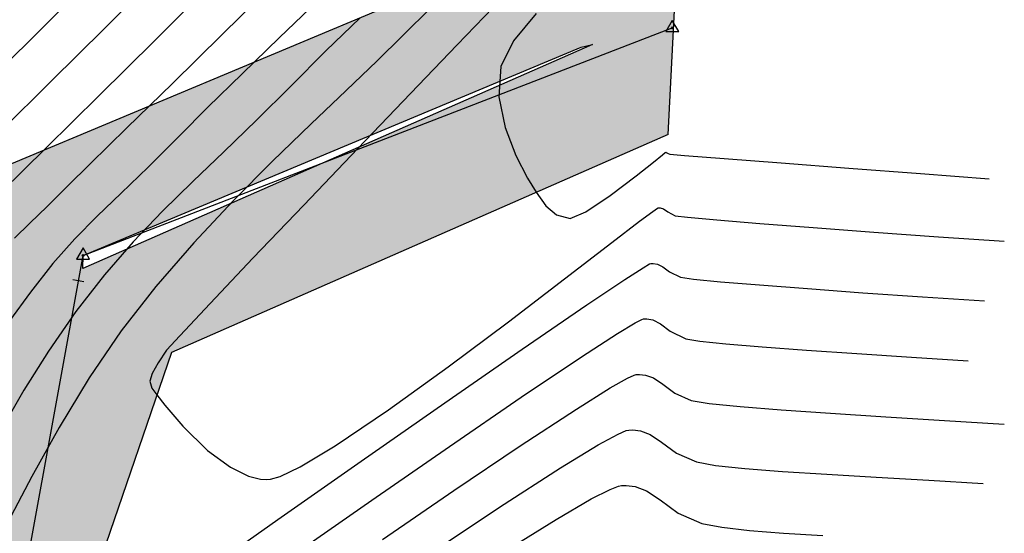
# Model space of a CAD drawing. Units: metres. Extents: x 380525 to 380771, y 8389901 to 8390222.
# Drawn here: x 380728 to 380746, y 8389940 to 8389949 of the extents above; entities that cross this region are included whole.
import ezdxf

# ---------------------------------------------------------------- set-up
doc = ezdxf.new("R2010")
doc.units = ezdxf.units.M
for name, color, linetype in [('04_ALI', 7, 'Continuous'), ('AA_Borde_Rio', 150, 'Continuous'), ('C-ROAD-MARK', 251, 'Continuous'), ('GAP_TOPO_Curva-Indice (M)', 15, 'Continuous'), ('GAP_TOPO_Curva-Intermedia (M)', 33, 'Continuous')]:
    doc.layers.add(name, color=color, linetype=linetype)

msp = doc.modelspace()

# ---------------------------------------------------------------- hatches: boundary and pattern name
at = {"layer": 'AA_Borde_Rio'}
h = msp.add_hatch(dxfattribs=at)
h.set_pattern_fill('DOTS', color=256, scale=0.15)
h.paths.add_polyline_path([(380597.952, 8390062.1232), (380593.3996, 8390064.1295), (380588.1177, 8390065.5827), (380587.6243, 8390070.0639), (380587.3376, 8390076.3835), (380588.412, 8390079.1876), (380588.3896, 8390079.2313), (380587.0628, 8390081.0968), (380584.4556, 8390087.368), (380585.9362, 8390093.1539), (380586.6322, 8390096.6424), (380584.7672, 8390103.0069), (380578.5451, 8390109.1781), (380573.2438, 8390117.3209), (380566.4467, 8390120.5734), (380562.0903, 8390125.6407), (380555.1249, 8390130.5581), (380549.8134, 8390130.7334), (380544.3083, 8390135.7094), (380540.2479, 8390141.5904), (380534.5763, 8390148.4844), (380531.6799, 8390146.1075), (380537.5302, 8390140.4129), (380541.6089, 8390134.7779), (380548.1259, 8390128.4964), (380553.101, 8390126.2766), (380559.0828, 8390124.7201), (380564.3939, 8390118.9992), (380570.7433, 8390115.3759), (380575.1955, 8390107.6961), (380583.7436, 8390097.6986), (380582.8471, 8390094.9463), (380581.6479, 8390088.983), (380583.6091, 8390078.366), (380583.0457, 8390072.609), (380581.6814, 8390067.8798), (380582.5999, 8390064.0365), (380587.1927, 8390062.8662), (380591.4853, 8390060.9422), (380598.4621, 8390058.466), (380605.5215, 8390054.7961), (380611.6533, 8390049.319), (380612.561, 8390050.0811), (380614.0701, 8390048.8956), (380617.03, 8390046.6141), (380621.7191, 8390041.9589), (380626.9106, 8390035.192), (380629.867, 8390026.1285), (380631.3178, 8390018.5774), (380634.206, 8390011.8971), (380635.4901, 8390007.0194), (380635.7728, 8390001.2544), (380632.6345, 8389996.3106), (380633.3383, 8389987.8114), (380639.5413, 8389985.361), (380647.0997, 8389983.4452), (380652.9103, 8389981.8034), (380655.2386, 8389980.252), (380656.632, 8389979.0735), (380657.3101, 8389974.8293), (380657.2795, 8389974.1779), (380657.9238, 8389971.3056), (380660.0083, 8389969.6128), (380660.5891, 8389969.1274), (380670.0895, 8389962.449), (380677.8917, 8389958.4695), (380682.6042, 8389954.9726), (380689.8253, 8389951.7626), (380694.7252, 8389947.6679), (380696.7715, 8389939.9505), (380698.4108, 8389935.6136), (380703.2137, 8389933.395), (380708.872, 8389931.7296), (380714.5674, 8389931.0439), (380720.9507, 8389932.513), (380723.5171, 8389933.1211), (380726.6373, 8389935.5625), (380729.2022, 8389938.1882), (380731.0056, 8389943.4563), (380739.8292, 8389947.3335), (380740.0334, 8389951.2971), (380737.6867, 8389950.8043), (380727.4722, 8389946.5274), (380727.2473, 8389938.5076), (380721.0247, 8389935.1864), (380716.6767, 8389936.4721), (380712.5448, 8389935.9809), (380706.292, 8389936.612), (380703.5057, 8389936.7689), (380700.5951, 8389938.8428), (380698.604, 8389942.1205), (380698.2625, 8389948.8081), (380695.4019, 8389952.8827), (380692.007, 8389956.7281), (380688.4684, 8389959.1045), (380682.7548, 8389961.0834), (380677.3209, 8389963.1649), (380666.0099, 8389968.4133), (380662.9471, 8389970.787), (380661.4834, 8389973.1567), (380660.6164, 8389977.3225), (380659.9886, 8389979.537), (380659.4643, 8389980.2197), (380658.1952, 8389982.058), (380657.0134, 8389983.2944), (380654.7973, 8389984.7355), (380653.3636, 8389985.491), (380647.4205, 8389988.0163), (380640.1432, 8389987.9093), (380636.3812, 8389990.3411), (380635.421, 8389994.7021), (380637.0739, 8389997.8767), (380638.1929, 8390000.1242), (380638.9305, 8390003.0224), (380638.5218, 8390005.8548), (380636.9397, 8390009.2315), (380635.2133, 8390014.4584), (380633.308, 8390020.8008), (380631.4158, 8390029.4638), (380629.0456, 8390036.0005), (380625.3398, 8390041.7906), (380621.2448, 8390048.0724), (380618.3102, 8390053.1866), (380616.8728, 8390053.8077), (380609.3849, 8390057.8778), (380603.8275, 8390060.3865)])
h.paths.add_polyline_path([(380602.1772, 8390058.7888), (380603.1294, 8390058.5073), (380608.4947, 8390056.0854), (380615.9968, 8390052.0075), (380616.9065, 8390051.6144), (380619.5384, 8390047.0277), (380619.6967, 8390046.7849), (380618.3502, 8390048.1217), (380615.2983, 8390050.474), (380612.5191, 8390052.6574), (380611.6938, 8390051.9645), (380606.6667, 8390056.4549)], flags=16)
h.paths.add_polyline_path([(380586.1481, 8390065.1963), (380584.2644, 8390065.6763), (380583.7492, 8390067.8319), (380585.0183, 8390072.2312), (380585.3637, 8390075.7614), (380585.6293, 8390069.909)], flags=16)
h.paths.add_polyline_path([(380585.5031, 8390077.1856), (380585.627, 8390078.452), (380585.3244, 8390080.0902), (380586.1638, 8390078.91)], flags=16)
h.paths.add_polyline_path([(380583.1246, 8390101.5), (380581.3293, 8390103.5997), (380582.9928, 8390101.9498)], flags=16)
h.paths.add_polyline_path([(380555.783, 8390127.6453), (380553.7648, 8390128.1704), (380552.7206, 8390128.6364), (380554.4605, 8390128.5789)], flags=16)
h.paths.add_polyline_path([(380645.2244, 8389985.9838), (380647.0273, 8389986.0103), (380650.3034, 8389984.6183), (380647.6175, 8389985.3772)], flags=16)
h.paths.add_polyline_path([(380677.1835, 8389961.0759), (380682.0697, 8389959.2042), (380687.5687, 8389957.2995), (380690.6782, 8389955.2114), (380693.8289, 8389951.6425), (380694.8806, 8389950.1445), (380690.8932, 8389953.4765), (380683.6185, 8389956.7104), (380678.9493, 8389960.1752)], flags=16)
h.paths.add_polyline_path([(380706.1472, 8389934.6164), (380712.5627, 8389933.969), (380716.5042, 8389934.4375), (380718.2074, 8389933.9339), (380714.4594, 8389933.0714), (380709.2767, 8389933.6954)], flags=16)
h.paths.add_polyline_path([(380729.4352, 8389945.1811), (380738.2838, 8389948.886), (380738.489, 8389948.9291), (380729.4287, 8389944.948)], flags=16)

# ---------------------------------------------------------------- linework, layer by layer
at = {"color": 0, "linetype": 'ByBlock', "lineweight": -2}
for p, q in [((380739.9043, 8389949.3611), (380739.7888, 8389949.1611)), ((380740.0197, 8389949.1611), (380739.9043, 8389949.3611)), ((380739.7888, 8389949.1611), (380740.0197, 8389949.1611)), ((380729.4352, 8389945.3144), (380729.3198, 8389945.1144)), ((380729.5507, 8389945.1144), (380729.4352, 8389945.3144)), ((380729.3198, 8389945.1144), (380729.5507, 8389945.1144))]:
    msp.add_line(p, q, dxfattribs=at)
at = {"color": 2}
for p, q in [((380729.4352, 8389945.1811), (380739.9043, 8389949.2278)), ((380728.1854, 8389938.2917), (380729.4352, 8389945.1811))]:
    msp.add_line(p, q, dxfattribs=at)
msp.add_line((380729.4511, 8389944.7085), (380729.2544, 8389944.7442))
at = {"color": 0, "linetype": 'ByBlock', "lineweight": -2}
for centre, start, end in [((380739.9043, 8389949.2278), 0, 180), ((380739.9043, 8389949.2278), 180, 0), ((380729.4352, 8389945.1811), 0, 180), ((380729.4352, 8389945.1811), 180, 0)]:
    msp.add_arc(centre, 0.00625, start, end, dxfattribs=at)
at = {"layer": '04_ALI', "color": 1, "linetype": 'Continuous', "lineweight": -3}
for p, q in [((380729.4352, 8389945.1811), (380739.9043, 8389949.2278)), ((380728.1854, 8389938.2917), (380729.4352, 8389945.1811))]:
    msp.add_line(p, q, dxfattribs=at)
at = {"layer": 'AA_Borde_Rio'}
for p, q in [((380739.8292, 8389947.3335, -2337658.7634), (380740.0334, 8389951.2971, -2337658.7634)), ((380727.4722, 8389946.5274, -2337658.7634), (380737.6867, 8389950.8043, -2337658.7634)), ((380738.489, 8389948.9291, -2337658.7634), (380729.4287, 8389944.948, -2337658.7634)), ((380729.4352, 8389945.1811, -2337658.7634), (380738.2838, 8389948.886, -2337658.7634)), ((380738.2838, 8389948.886, -2337658.7634), (380738.489, 8389948.9291, -2337658.7634)), ((380739.8292, 8389947.3335, -2337658.7634), (380731.0056, 8389943.4563, -2337658.7634)), ((380729.4287, 8389944.948, -2337658.7634), (380729.4352, 8389945.1811, -2337658.7634)), ((380731.0056, 8389943.4563, -2337658.7634), (380729.2022, 8389938.1882, -2337658.7634))]:
    msp.add_line(p, q, dxfattribs=at)
at = {"layer": 'C-ROAD-MARK', "color": 251, "linetype": 'Continuous', "lineweight": -3}
for centre in [(380739.9043, 8389949.2278), (380729.4352, 8389945.1811)]:
    msp.add_circle(centre, 0.015, dxfattribs=at)
at = {"layer": 'GAP_TOPO_Curva-Indice (M)', "color": 32, "linetype": 'Continuous', "lineweight": -3}
for p, q in [((380729.6466, 8389950.1572, 2435), (380728.7447, 8389949.2581, 2435)), ((380734.3576, 8389949.4059, 2430), (380733.7499, 8389948.8187, 2430)), ((380728.7447, 8389949.2581, 2435), (380727.8372, 8389948.3599, 2435)), ((380733.7499, 8389948.8187, 2430), (380733.1261, 8389948.193, 2430)), ((380733.1261, 8389948.193, 2430), (380732.5175, 8389947.5838, 2430)), ((380732.5175, 8389947.5838, 2430), (380731.9385, 8389947.0258, 2430)), ((380731.9385, 8389947.0258, 2430), (380731.3838, 8389946.4957, 2430)), ((380731.3838, 8389946.4957, 2430), (380730.8483, 8389945.9697, 2430)), ((380730.8483, 8389945.9697, 2430), (380730.3268, 8389945.4244, 2430)), ((380730.3268, 8389945.4244, 2430), (380729.8142, 8389944.836, 2430)), ((380729.8142, 8389944.836, 2430), (380729.3053, 8389944.1812, 2430)), ((380729.3053, 8389944.1812, 2430), (380728.8201, 8389943.4812, 2430)), ((380738.9307, 8389943.7898, 2430), (380739.2449, 8389943.9804, 2430)), ((380739.2449, 8389943.9804, 2430), (380739.3635, 8389944.0416, 2430)), ((380739.3635, 8389944.0416, 2430), (380739.3929, 8389944.0507, 2430)), ((380739.3929, 8389944.0507, 2430), (380739.4535, 8389944.0519, 2430)), ((380739.4535, 8389944.0519, 2430), (380739.5593, 8389944.033, 2430)), ((380739.5593, 8389944.033, 2430), (380739.6934, 8389943.9643, 2430)), ((380739.6934, 8389943.9643, 2430), (380739.8635, 8389943.8357, 2430)), ((380738.293, 8389943.3764, 2430), (380738.9307, 8389943.7898, 2430)), ((380739.8635, 8389943.8357, 2430), (380740.143, 8389943.6971, 2430)), ((380740.143, 8389943.6971, 2430), (380740.3928, 8389943.6579, 2430)), ((380740.3928, 8389943.6579, 2430), (380740.8565, 8389943.6106, 2430)), ((380740.8565, 8389943.6106, 2430), (380741.4992, 8389943.5568, 2430)), ((380728.8201, 8389943.4812, 2430), (380728.3846, 8389942.7876, 2430)), ((380741.4992, 8389943.5568, 2430), (380742.2861, 8389943.4978, 2430)), ((380742.2861, 8389943.4978, 2430), (380743.1822, 8389943.4353, 2430)), ((380743.1822, 8389943.4353, 2430), (380744.1527, 8389943.3706, 2430)), ((380737.2211, 8389942.6577, 2430), (380738.293, 8389943.3764, 2430)), ((380744.1527, 8389943.3706, 2430), (380745.1629, 8389943.3052, 2430)), ((380728.3846, 8389942.7876, 2430), (380728.0034, 8389942.1221, 2430)), ((380735.9435, 8389941.7842, 2430), (380737.2211, 8389942.6577, 2430)), ((380734.5668, 8389940.8308, 2430), (380735.9435, 8389941.7842, 2430)), ((380733.1976, 8389939.8722, 2430), (380734.5668, 8389940.8308, 2430))]:
    msp.add_line(p, q, dxfattribs=at)
at = {"layer": 'GAP_TOPO_Curva-Intermedia (M)', "color": 42, "linetype": 'Continuous', "lineweight": -3}
for p, q in [((380730.721, 8389950.1238, 2434), (380729.8152, 8389949.2169, 2434)), ((380731.6601, 8389949.9557, 2433), (380730.7086, 8389949.0036, 2433)), ((380732.7711, 8389949.9645, 2432), (380731.905, 8389949.1064, 2432)), ((380733.5979, 8389949.7027, 2431), (380732.9277, 8389949.0533, 2431)), ((380735.6232, 8389949.5959, 2429), (380735.1087, 8389949.084, 2429)), ((380736.7213, 8389949.5917, 2428), (380736.0804, 8389948.9248, 2428)), ((380737.4837, 8389949.4826, 2427), (380737.0832, 8389948.999, 2427)), ((380729.8152, 8389949.2169, 2434), (380728.8697, 8389948.2778, 2434)), ((380730.7086, 8389949.0036, 2433), (380729.7169, 8389948.0196, 2433)), ((380731.905, 8389949.1064, 2432), (380731.0225, 8389948.2404, 2432)), ((380732.9277, 8389949.0533, 2431), (380732.2643, 8389948.4112, 2431)), ((380735.1087, 8389949.084, 2429), (380734.6591, 8389948.6386, 2429)), ((380737.0832, 8389948.999, 2427), (380736.8579, 8389948.5391, 2427)), ((380736.0804, 8389948.9248, 2428), (380735.2507, 8389948.0597, 2428)), ((380734.6591, 8389948.6386, 2429), (380734.1076, 8389948.1117, 2429)), ((380736.8579, 8389948.5391, 2427), (380736.8225, 8389947.9982, 2427)), ((380732.2643, 8389948.4112, 2431), (380731.654, 8389947.8146, 2431)), ((380728.8697, 8389948.2778, 2434), (380727.9717, 8389947.3904, 2434)), ((380731.0225, 8389948.2404, 2432), (380730.2121, 8389947.448, 2432)), ((380729.7169, 8389948.0196, 2433), (380728.7765, 8389947.0915, 2433)), ((380734.1076, 8389948.1117, 2429), (380733.48, 8389947.5139, 2429)), ((380735.2507, 8389948.0597, 2428), (380734.3147, 8389947.082, 2428)), ((380736.8225, 8389947.9982, 2427), (380736.9328, 8389947.4532, 2427)), ((380731.654, 8389947.8146, 2431), (380731.1436, 8389947.3021, 2431)), ((380730.2121, 8389947.448, 2432), (380729.5621, 8389946.8111, 2432)), ((380733.48, 8389947.5139, 2429), (380732.8025, 8389946.8561, 2429)), ((380736.9328, 8389947.4532, 2427), (380737.1232, 8389946.9549, 2427)), ((380731.1436, 8389947.3021, 2431), (380730.5926, 8389946.7506, 2431)), ((380728.7765, 8389947.0915, 2433), (380727.9789, 8389946.3071, 2433)), ((380734.3147, 8389947.082, 2428), (380733.3546, 8389946.077, 2428)), ((380737.1232, 8389946.9549, 2427), (380737.3286, 8389946.5545, 2427)), ((380739.573, 8389946.842, 2427), (380739.7276, 8389946.967, 2427)), ((380739.7276, 8389946.967, 2427), (380739.7793, 8389947.0088, 2427)), ((380739.7793, 8389947.0088, 2427), (380739.7868, 8389947.0144, 2427)), ((380739.7868, 8389947.0144, 2427), (380739.7965, 8389947.0112, 2427)), ((380739.7965, 8389947.0112, 2427), (380739.8327, 8389946.9932, 2427)), ((380739.8327, 8389946.9932, 2427), (380739.8597, 8389946.98, 2427)), ((380739.8597, 8389946.98, 2427), (380740.1228, 8389946.9589, 2427)), ((380740.1228, 8389946.9589, 2427), (380740.8234, 8389946.904, 2427)), ((380740.8234, 8389946.904, 2427), (380741.8381, 8389946.825, 2427)), ((380729.5621, 8389946.8111, 2432), (380729.161, 8389946.4112, 2432)), ((380730.5926, 8389946.7506, 2431), (380730.1129, 8389946.2894, 2431)), ((380732.8025, 8389946.8561, 2429), (380732.101, 8389946.1487, 2429)), ((380739.2643, 8389946.5968, 2427), (380739.573, 8389946.842, 2427)), ((380741.8381, 8389946.825, 2427), (380743.0433, 8389946.732, 2427)), ((380743.0433, 8389946.732, 2427), (380744.3157, 8389946.6348, 2427)), ((380737.3286, 8389946.5545, 2427), (380737.4835, 8389946.3028, 2427)), ((380738.8018, 8389946.2467, 2427), (380739.2643, 8389946.5968, 2427)), ((380744.3157, 8389946.6348, 2427), (380745.5316, 8389946.5434, 2427)), ((380729.161, 8389946.4112, 2432), (380728.7989, 8389946.0504, 2432)), ((380730.1129, 8389946.2894, 2431), (380729.6842, 8389945.8774, 2431)), ((380737.4835, 8389946.3028, 2427), (380737.6593, 8389946.0642, 2427)), ((380738.3687, 8389945.9547, 2427), (380738.8018, 8389946.2467, 2427)), ((380728.7989, 8389946.0504, 2432), (380728.4906, 8389945.7552, 2432)), ((380732.101, 8389946.1487, 2429), (380731.4014, 8389945.4027, 2429)), ((380733.3546, 8389946.077, 2428), (380732.4527, 8389945.1302, 2428)), ((380737.6593, 8389946.0642, 2427), (380737.8495, 8389945.8999, 2427)), ((380739.556, 8389945.9628, 2428), (380739.6386, 8389946.0187, 2428)), ((380739.6386, 8389946.0187, 2428), (380739.6555, 8389946.0265, 2428)), ((380739.6555, 8389946.0265, 2428), (380739.6906, 8389946.0261, 2428)), ((380739.6906, 8389946.0261, 2428), (380739.7492, 8389946.0076, 2428)), ((380729.6842, 8389945.8774, 2431), (380729.2859, 8389945.4734, 2431)), ((380737.8495, 8389945.8999, 2427), (380738.0877, 8389945.8348, 2427)), ((380738.0877, 8389945.8348, 2427), (380738.3687, 8389945.9547, 2427)), ((380739.3204, 8389945.7875, 2428), (380739.556, 8389945.9628, 2428)), ((380739.7492, 8389946.0076, 2428), (380739.8255, 8389945.954, 2428)), ((380739.8255, 8389945.954, 2428), (380739.9541, 8389945.8857, 2428)), ((380739.9541, 8389945.8857, 2428), (380740.1747, 8389945.8601, 2428)), ((380740.1747, 8389945.8601, 2428), (380740.695, 8389945.8136, 2428)), ((380728.4906, 8389945.7552, 2432), (380728.2165, 8389945.4862, 2432)), ((380738.8283, 8389945.4099, 2428), (380739.3204, 8389945.7875, 2428)), ((380740.695, 8389945.8136, 2428), (380741.458, 8389945.7511, 2428)), ((380741.458, 8389945.7511, 2428), (380742.407, 8389945.677, 2428)), ((380742.407, 8389945.677, 2428), (380743.4852, 8389945.596, 2428)), ((380743.4852, 8389945.596, 2428), (380744.6356, 8389945.5129, 2428)), ((380744.6356, 8389945.5129, 2428), (380745.8015, 8389945.4322, 2428)), ((380729.2859, 8389945.4734, 2431), (380728.8976, 8389945.0363, 2431)), ((380731.4014, 8389945.4027, 2429), (380730.7297, 8389944.6287, 2429)), ((380737.9914, 8389944.7641, 2428), (380738.8283, 8389945.4099, 2428)), ((380728.8976, 8389945.0363, 2431), (380728.4988, 8389944.525, 2431)), ((380732.4527, 8389945.1302, 2428), (380731.6911, 8389944.327, 2428)), ((380739.3839, 8389944.963, 2429), (380739.4994, 8389945.0292, 2429)), ((380739.4994, 8389945.0292, 2429), (380739.5242, 8389945.0386, 2429)), ((380739.5242, 8389945.0386, 2429), (380739.5666, 8389945.0395, 2429)), ((380739.5666, 8389945.0395, 2429), (380739.6406, 8389945.0262, 2429)), ((380739.6406, 8389945.0262, 2429), (380739.7343, 8389944.9782, 2429)), ((380739.7343, 8389944.9782, 2429), (380739.8532, 8389944.8883, 2429)), ((380739.0599, 8389944.7548, 2429), (380739.3839, 8389944.963, 2429)), ((380739.8532, 8389944.8883, 2429), (380740.0486, 8389944.7914, 2429)), ((380730.7297, 8389944.6287, 2429), (380730.1119, 8389943.8373, 2429)), ((380736.992, 8389943.9998, 2428), (380737.9914, 8389944.7641, 2428)), ((380738.3859, 8389944.3022, 2429), (380739.0599, 8389944.7548, 2429)), ((380740.0486, 8389944.7914, 2429), (380740.2797, 8389944.7592, 2429)), ((380740.2797, 8389944.7592, 2429), (380740.7616, 8389944.713, 2429)), ((380740.7616, 8389944.713, 2429), (380741.4519, 8389944.6556, 2429)), ((380741.4519, 8389944.6556, 2429), (380742.3083, 8389944.5898, 2429)), ((380728.4988, 8389944.525, 2431), (380728.1269, 8389944.015, 2431)), ((380742.3083, 8389944.5898, 2429), (380743.2888, 8389944.5184, 2429)), ((380743.2888, 8389944.5184, 2429), (380744.351, 8389944.4444, 2429)), ((380744.351, 8389944.4444, 2429), (380745.4528, 8389944.3706, 2429)), ((380731.6911, 8389944.327, 2428), (380731.1523, 8389943.753, 2428)), ((380737.2391, 8389943.5155, 2429), (380738.3859, 8389944.3022, 2429)), ((380735.9198, 8389943.1968, 2428), (380736.992, 8389943.9998, 2428)), ((380730.1119, 8389943.8373, 2429), (380729.5429, 8389943.0028, 2429)), ((380731.1523, 8389943.753, 2428), (380730.9185, 8389943.4935, 2428)), ((380730.9185, 8389943.4935, 2428), (380730.7693, 8389943.2736, 2428)), ((380735.8639, 8389942.5614, 2429), (380737.2391, 8389943.5155, 2429)), ((380730.7693, 8389943.2736, 2428), (380730.6614, 8389943.0798, 2428)), ((380730.6614, 8389943.0798, 2428), (380730.6194, 8389942.9478, 2428)), ((380734.8644, 8389942.435, 2428), (380735.9198, 8389943.1968, 2428)), ((380739.1059, 8389942.9975, 2431), (380739.2275, 8389943.054, 2431)), ((380739.2275, 8389943.054, 2431), (380739.2616, 8389943.0628, 2431)), ((380739.2616, 8389943.0628, 2431), (380739.3214, 8389943.065, 2431)), ((380739.3214, 8389943.065, 2431), (380739.4292, 8389943.0529, 2431)), ((380739.4292, 8389943.0529, 2431), (380739.5686, 8389943.0013, 2431)), ((380729.5429, 8389943.0028, 2429), (380729.0086, 8389942.1238, 2429)), ((380730.6194, 8389942.9478, 2428), (380730.6595, 8389942.8207, 2428)), ((380738.8012, 8389942.8238, 2431), (380739.1059, 8389942.9975, 2431)), ((380739.5686, 8389943.0013, 2431), (380739.7337, 8389942.8908, 2431)), ((380739.7337, 8389942.8908, 2431), (380739.9509, 8389942.7302, 2431)), ((380730.6595, 8389942.8207, 2428), (380730.748, 8389942.7037, 2428)), ((380730.748, 8389942.7037, 2428), (380730.8904, 8389942.5199, 2428)), ((380738.1993, 8389942.448, 2431), (380738.8012, 8389942.8238, 2431)), ((380739.9509, 8389942.7302, 2431), (380740.2374, 8389942.6028, 2431)), ((380730.8904, 8389942.5199, 2428), (380731.2073, 8389942.1464, 2428)), ((380734.3776, 8389941.5234, 2429), (380735.8639, 8389942.5614, 2429)), ((380740.2374, 8389942.6028, 2431), (380740.5593, 8389942.5498, 2431)), ((380740.5593, 8389942.5498, 2431), (380741.1074, 8389942.4941, 2431)), ((380733.9155, 8389941.7941, 2428), (380734.8644, 8389942.435, 2428)), ((380737.2014, 8389941.7946, 2431), (380738.1993, 8389942.448, 2431)), ((380741.1074, 8389942.4941, 2431), (380741.8406, 8389942.4359, 2431)), ((380741.8406, 8389942.4359, 2431), (380742.7178, 8389942.3753, 2431)), ((380742.7178, 8389942.3753, 2431), (380743.6981, 8389942.3127, 2431)), ((380743.6981, 8389942.3127, 2431), (380744.7404, 8389942.2481, 2431)), ((380744.7404, 8389942.2481, 2431), (380745.8036, 8389942.1819, 2431)), ((380729.0086, 8389942.1238, 2429), (380728.5217, 8389941.2483, 2429)), ((380731.2073, 8389942.1464, 2428), (380731.6477, 8389941.7141, 2428)), ((380738.5901, 8389941.811, 2432), (380738.9402, 8389942.0018, 2432)), ((380738.9402, 8389942.0018, 2432), (380739.0863, 8389942.0647, 2432)), ((380739.0863, 8389942.0647, 2432), (380739.1303, 8389942.0749, 2432)), ((380739.1303, 8389942.0749, 2432), (380739.2039, 8389942.0776, 2432)), ((380739.2039, 8389942.0776, 2432), (380739.3366, 8389942.0628, 2432)), ((380739.3366, 8389942.0628, 2432), (380739.5083, 8389941.9992, 2432)), ((380739.5083, 8389941.9992, 2432), (380739.7116, 8389941.8631, 2432)), ((380739.7116, 8389941.8631, 2432), (380739.9791, 8389941.6654, 2432)), ((380731.6477, 8389941.7141, 2428), (380732.0549, 8389941.4135, 2428)), ((380733.2933, 8389941.4222, 2428), (380733.9155, 8389941.7941, 2428)), ((380736.0205, 8389940.9991, 2431), (380737.2014, 8389941.7946, 2431)), ((380737.9185, 8389941.4031, 2432), (380738.5901, 8389941.811, 2432)), ((380739.9791, 8389941.6654, 2432), (380740.3318, 8389941.5085, 2432)), ((380732.8977, 8389940.4853, 2429), (380734.3776, 8389941.5234, 2429)), ((380740.3318, 8389941.5085, 2432), (380740.6719, 8389941.448, 2432)), ((380732.0549, 8389941.4135, 2428), (380732.3752, 8389941.2584, 2428)), ((380732.9367, 8389941.2523, 2428), (380733.2933, 8389941.4222, 2428)), ((380736.8339, 8389940.7039, 2432), (380737.9185, 8389941.4031, 2432)), ((380740.6719, 8389941.448, 2432), (380741.1914, 8389941.3924, 2432)), ((380741.1914, 8389941.3924, 2432), (380741.8604, 8389941.3397, 2432)), ((380741.8604, 8389941.3397, 2432), (380742.6487, 8389941.2882, 2432)), ((380728.5217, 8389941.2483, 2429), (380728.0947, 8389940.4242, 2429)), ((380732.3752, 8389941.2584, 2428), (380732.5897, 8389941.2041, 2428)), ((380732.5897, 8389941.2041, 2428), (380732.696, 8389941.1949, 2428)), ((380732.696, 8389941.1949, 2428), (380732.7622, 8389941.2004, 2428)), ((380732.7622, 8389941.2004, 2428), (380732.9367, 8389941.2523, 2428)), ((380742.6487, 8389941.2882, 2432), (380743.5263, 8389941.2361, 2432)), ((380743.5263, 8389941.2361, 2432), (380744.4632, 8389941.1817, 2432)), ((380744.4632, 8389941.1817, 2432), (380745.4294, 8389941.123, 2432)), ((380734.7525, 8389940.1277, 2431), (380736.0205, 8389940.9991, 2431)), ((380738.4649, 8389940.8501, 2433), (380738.8013, 8389941.0203, 2433)), ((380738.8013, 8389941.0203, 2433), (380738.9499, 8389941.0772, 2433)), ((380738.9499, 8389941.0772, 2433), (380738.999, 8389941.087, 2433)), ((380738.999, 8389941.087, 2433), (380739.0865, 8389941.0902, 2433)), ((380739.0865, 8389941.0902, 2433), (380739.2441, 8389941.0726, 2433)), ((380739.2441, 8389941.0726, 2433), (380739.448, 8389940.9971, 2433)), ((380739.448, 8389940.9971, 2433), (380739.6895, 8389940.8354, 2433)), ((380737.8387, 8389940.4877, 2433), (380738.4649, 8389940.8501, 2433)), ((380739.6895, 8389940.8354, 2433), (380740.0072, 8389940.6005, 2433)), ((380735.5865, 8389939.8685, 2432), (380736.8339, 8389940.7039, 2432)), ((380740.0072, 8389940.6005, 2433), (380740.4262, 8389940.4142, 2433)), ((380731.5418, 8389939.5307, 2429), (380732.8977, 8389940.4853, 2429)), ((380736.8445, 8389939.8658, 2433), (380737.8387, 8389940.4877, 2433)), ((380740.4262, 8389940.4142, 2433), (380740.7845, 8389940.3462, 2433)), ((380740.7845, 8389940.3462, 2433), (380741.2754, 8389940.2906, 2433)), ((380741.2754, 8389940.2906, 2433), (380741.8802, 8389940.2435, 2433)), ((380741.8802, 8389940.2435, 2433), (380742.5795, 8389940.2011, 2433))]:
    msp.add_line(p, q, dxfattribs=at)

doc.saveas('drawing.dxf')
